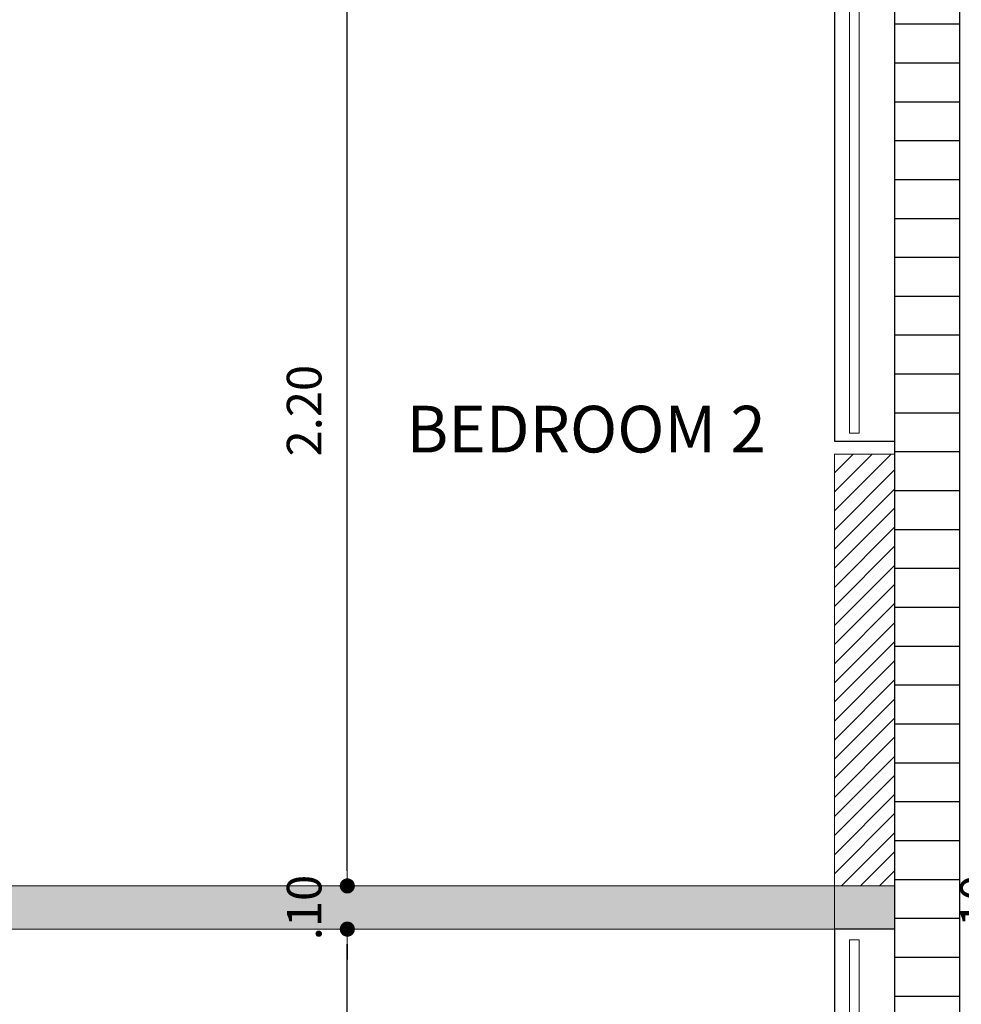
# Model space of a CAD drawing. Units: millimetres. Extents: x 92306.8 to 92355.9, y 105692.9 to 105716.8.
# Drawn here: x 92314.3 to 92316.5, y 105695.5 to 105697.8 of the extents above; entities that cross this region are included whole.
import ezdxf

# ---------------------------------------------------------------- set-up
doc = ezdxf.new("R2010")
doc.units = ezdxf.units.MM
doc.header["$MEASUREMENT"] = 0
doc.header["$PDMODE"] = 3
doc.header["$PDSIZE"] = -0.5
doc.layers.get('0').update_dxf_attribs({"linetype": 'CONTINUOUS', "lineweight": 0})
doc.layers.get('Defpoints').update_dxf_attribs({"linetype": 'CONTINUOUS'})
for name, color, linetype in [('02', 2, 'CONTINUOUS'), ('HATCH-MUROS', 1, 'CONTINUOUS'), ('M140-50', 7, 'CONTINUOUS')]:
    doc.layers.add(name, color=color, linetype=linetype)
for name, color, linetype, lineweight in [('Dim', 1, 'CONTINUOUS', 18), ('MUE', 8, 'CONTINUOUS', 5), ('Muros', 5, 'CONTINUOUS', 20)]:
    doc.layers.add(name, color=color, linetype=linetype, lineweight=lineweight)
doc.styles.add('M120-50', font='arial.ttf', dxfattribs={"height": 0.12})
doc.styles.add('ROMANS', font='romans')
doc.dimstyles.get("Standard").update_dxf_attribs({"dimscale": 0, "dimtxt": 0.08, "dimasz": 0.035, "dimexe": 0.06, "dimexo": 0.06, "dimgap": 0.06, "dimtad": 1, "dimzin": 4, "dimdsep": 46, "dimtxsty": 'ROMANS', "dimblk1": 'DOT', "dimblk2": 'DOT', "dimsah": 1, "dimcen": 0.09, "dimse1": 1, "dimse2": 1, "dimclrd": 1, "dimclre": 1, "dimclrt": 7, "dimadec": 0, "dimazin": 0, "dimtfac": 1, "dimtix": 1, "dimtofl": 0, "dimtmove": 2, "dimatfit": 3, "dimldrblk": 'DOT', "dimfxl": 1, "dimtolj": 1, "dimtzin": 4, "dimarcsym": 0})

# ---------------------------------------------------------------- blocks, each defined once
blk = doc.blocks.new('_DOT')
at = {"color": 0, "linetype": 'ByBlock'}
blk.add_line((-0.5, 0), (-1, 0), dxfattribs=at)
at = {"color": 0, "linetype": 'ByBlock', "const_width": 0.5}
blk.add_lwpolyline([(-0.25, 0, 1), (0.25, 0, 1)], format="xyb", close=True, dxfattribs=at)
blk = doc.blocks.new('*D133')
at = {"layer": 'Defpoints', "color": 0, "transparency": 16777216}
for p in [(92316.4439, 105695.8005), (92316.6129, 105695.8005), (92316.4439, 105695.7005)]:
    blk.add_point(p, dxfattribs=at)
at = {"layer": 'Dim', "color": 1, "lineweight": -2, "transparency": 16777216}
for p, q in [((92316.6129, 105695.8355), (92316.6129, 105695.8705)), ((92316.6129, 105695.6655), (92316.6129, 105695.6305))]:
    blk.add_line(p, q, dxfattribs=at)
at = {"layer": 'Dim', "color": 1, "lineweight": -2, "transparency": 16777216, "xscale": 0.035, "yscale": 0.035, "zscale": 0.035}
for p, rotation in [((92316.6129, 105695.8005), 270), ((92316.6129, 105695.7005), 90)]:
    blk.add_blockref('_DOT', p, dxfattribs=dict(at, rotation=rotation))
at = {"layer": 'Dim', "color": 7, "transparency": 16777216, "insert": (92316.5129, 105695.7505), "char_height": 0.08, "attachment_point": 5, "rotation": 90, "style": 'ROMANS'}
blk.add_mtext('\\A1;.10', dxfattribs=at)
blk = doc.blocks.new('*D145')
at = {"layer": 'Defpoints', "color": 0, "transparency": 16777216}
for p in [(92315.0144, 105695.7005), (92315.054, 105695.7005), (92315.0144, 105693.5005)]:
    blk.add_point(p, dxfattribs=at)
at = {"layer": 'Dim', "color": 1, "lineweight": -2, "transparency": 16777216}
blk.add_line((92315.054, 105693.5355), (92315.054, 105695.6655), dxfattribs=at)
at = {"layer": 'Dim', "color": 1, "lineweight": -2, "transparency": 16777216, "xscale": 0.035, "yscale": 0.035, "zscale": 0.035}
for p, rotation in [((92315.054, 105695.7005), 90), ((92315.054, 105693.5005), 270)]:
    blk.add_blockref('_DOT', p, dxfattribs=dict(at, rotation=rotation))
at = {"layer": 'Dim', "color": 7, "transparency": 16777216, "insert": (92314.954, 105694.6005), "char_height": 0.08, "attachment_point": 5, "rotation": 90, "style": 'ROMANS'}
blk.add_mtext('\\A1;2.20', dxfattribs=at)
blk = doc.blocks.new('*D144')
at = {"layer": 'Defpoints', "color": 0, "transparency": 16777216}
for p in [(92315.054, 105695.8005), (92315.054, 105695.8005), (92315.0144, 105695.7005)]:
    blk.add_point(p, dxfattribs=at)
at = {"layer": 'Dim', "color": 1, "lineweight": -2, "transparency": 16777216}
for p, q in [((92315.054, 105695.8355), (92315.054, 105695.8705)), ((92315.054, 105695.6655), (92315.054, 105695.6305))]:
    blk.add_line(p, q, dxfattribs=at)
at = {"layer": 'Dim', "color": 1, "lineweight": -2, "transparency": 16777216, "xscale": 0.035, "yscale": 0.035, "zscale": 0.035}
for p, rotation in [((92315.054, 105695.8005), 270), ((92315.054, 105695.7005), 90)]:
    blk.add_blockref('_DOT', p, dxfattribs=dict(at, rotation=rotation))
at = {"layer": 'Dim', "color": 7, "transparency": 16777216, "insert": (92314.954, 105695.7505), "char_height": 0.08, "attachment_point": 5, "rotation": 90, "style": 'ROMANS'}
blk.add_mtext('\\A1;.10', dxfattribs=at)
blk = doc.blocks.new('*D143')
at = {"layer": 'Defpoints', "color": 0, "transparency": 16777216}
for p in [(92315.054, 105698.0005), (92315.054, 105698.0005), (92315.054, 105695.8005)]:
    blk.add_point(p, dxfattribs=at)
at = {"layer": 'Dim', "color": 1, "lineweight": -2, "transparency": 16777216}
blk.add_line((92315.054, 105695.8355), (92315.054, 105697.9655), dxfattribs=at)
at = {"layer": 'Dim', "color": 1, "lineweight": -2, "transparency": 16777216, "xscale": 0.035, "yscale": 0.035, "zscale": 0.035}
for p, rotation in [((92315.054, 105698.0005), 90), ((92315.054, 105695.8005), 270)]:
    blk.add_blockref('_DOT', p, dxfattribs=dict(at, rotation=rotation))
at = {"layer": 'Dim', "color": 7, "transparency": 16777216, "insert": (92314.954, 105696.9005), "char_height": 0.08, "attachment_point": 5, "rotation": 90, "style": 'ROMANS'}
blk.add_mtext('\\A1;2.20', dxfattribs=at)

msp = doc.modelspace()

# ---------------------------------------------------------------- hatches: boundary and pattern name
at = {"layer": 'HATCH-MUROS'}
h = msp.add_hatch(dxfattribs=at)
h.set_pattern_fill('_USER', color=9, scale=0.09, angle=180, style=0, pattern_type=0)
h.set_pattern_definition([(180, (-3.3, 0.44561), (-1e-17, -0.09), [])])
h.paths.add_polyline_path([(92316.3216, 105700.3999), (92316.4716, 105700.3765), (92316.4716, 105693.5005), (92316.3216, 105693.5005)])
h = msp.add_hatch(dxfattribs=at)
h.set_pattern_fill('ANSI31', color=256, scale=0.25, angle=180, style=0)
h.set_pattern_definition([(225, (-3.436947, 0.445608), (0.022097086912, -0.022097086912), [])])
h.paths.add_polyline_path([(92316.1816, 105695.8005), (92316.3216, 105695.8005), (92316.3216, 105696.7998), (92316.1816, 105696.7998)])
h = msp.add_hatch(dxfattribs=at)
h.set_pattern_fill('AR-SAND', color=8, scale=0.03, angle=180, style=0)
h.set_pattern_definition([(217.5, (-3.22744, 0.445608), (0.001889800743, -0.05780471307), [0, -0.0456, 0, -0.051, 0, -0.04875]), (187.5, (-3.22744, 0.44561), (-0.05309330116, -0.084664381957), [0, -0.0246, 0, -0.0411, 0, -0.01575]), (147.5, (-3.19054, 0.44561), (-0.093424255853, -0.000169771606), [0, -0.015, 0, -0.054, 0, -0.0705]), (137.5, (-3.19054, 0.44561), (-0.090183798137, -0.02633026695), [0, -0.0075, 0, -0.0354, 0, -0.0405])])
h.paths.add_polyline_path([(92309.8802, 105695.7005), (92316.3216, 105695.7005), (92316.3216, 105695.8005), (92309.8802, 105695.8005)])

# ---------------------------------------------------------------- linework, layer by layer
at = {"layer": '02'}
for points in [[(92316.1816, 105696.8298), (92316.3216, 105696.8298), (92316.3216, 105698.0005), (92316.1816, 105698.0005)], [(92316.1816, 105694.5298), (92316.3216, 105694.5298), (92316.3216, 105695.7005), (92316.1816, 105695.7005)]]:
    msp.add_lwpolyline(points, close=True, dxfattribs=at)
at = {"layer": 'HATCH-MUROS'}
msp.add_line((92316.4716, 105700.3765), (92316.4716, 105693.5005), dxfattribs=at)
msp.add_lwpolyline([(92316.3216, 105700.3999), (92316.4716, 105700.3765), (92316.4716, 105693.5005), (92316.3216, 105693.5005)], close=True, dxfattribs=at)
at = {"layer": 'MUE'}
for points in [[(92316.2165, 105696.8484), (92316.2392, 105696.8484), (92316.2392, 105697.9761), (92316.2165, 105697.9761)], [(92316.2165, 105694.5484), (92316.2392, 105694.5484), (92316.2392, 105695.6761), (92316.2165, 105695.6761)]]:
    msp.add_lwpolyline(points, close=True, dxfattribs=at)
at = {"layer": 'Muros'}
for p, q in [((92316.1816, 105696.7998), (92316.1816, 105695.7005)), ((92316.3216, 105696.7998), (92316.1816, 105696.7998)), ((92316.3216, 105696.7998), (92316.3216, 105695.7005)), ((92316.3216, 105695.8005), (92309.8802, 105695.8005)), ((92316.3216, 105695.7005), (92309.8802, 105695.7005))]:
    msp.add_line(p, q, dxfattribs=at)

# ---------------------------------------------------------------- texts
at = {"layer": 'M140-50', "style": 'M120-50'}
msp.add_text('BEDROOM 2', height=0.108, dxfattribs=at).set_placement((92315.191, 105696.8038))

# ---------------------------------------------------------------- dimensions: what is measured, and where the dimension line sits
at = {"layer": 'Dim'}
for base, p1, p2, picture, middle in [((92315.054, 105698.0005), (92315.054, 105695.8005), (92315.054, 105698.0005), '*D143', (92314.954, 105696.9005)), ((92315.054, 105695.8005), (92315.0144, 105695.7005), (92315.054, 105695.8005), '*D144', (92314.954, 105695.7505)), ((92316.6129, 105695.8005), (92316.4439, 105695.7005), (92316.4439, 105695.8005), '*D133', (92316.5129, 105695.7505)), ((92315.054, 105695.7005), (92315.0144, 105693.5005), (92315.0144, 105695.7005), '*D145', (92314.954, 105694.6005))]:
    dim = msp.add_linear_dim(base=base, p1=p1, p2=p2, angle=90, dimstyle='Standard', override={"dimscale": 1}, dxfattribs=at)
    dim.commit()
    dim.dimension.update_dxf_attribs({"geometry": picture, "text_midpoint": middle})

doc.saveas('drawing.dxf')
